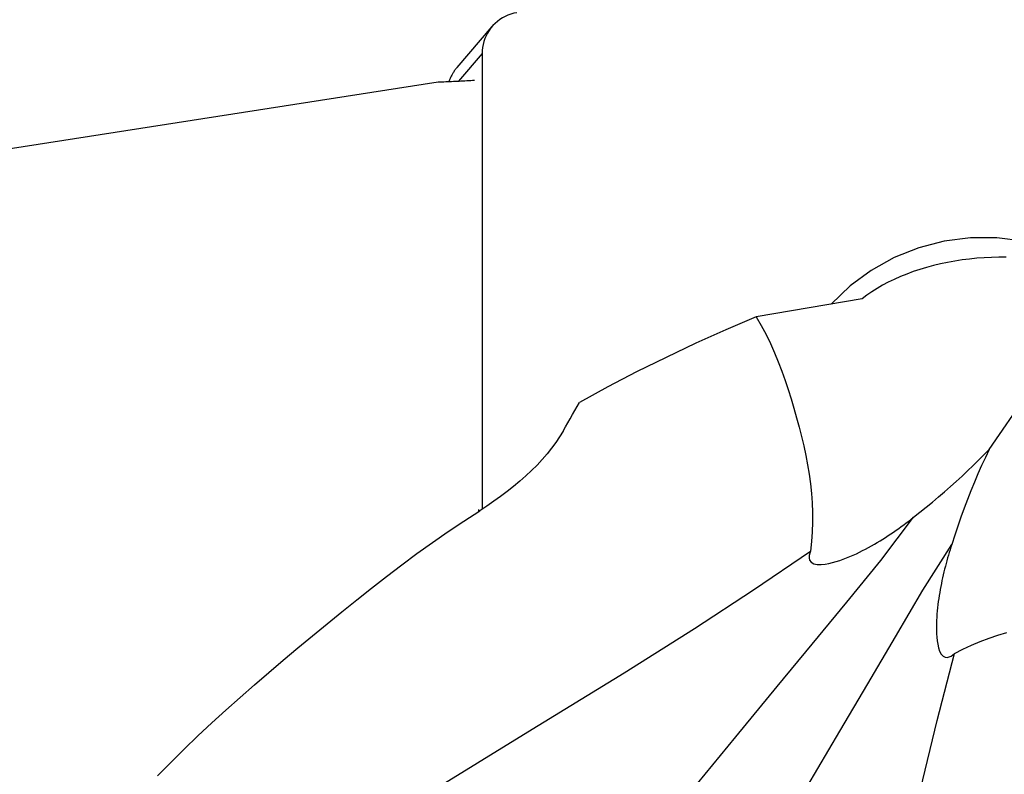
# Model space of a CAD drawing. Extents: x -88 to 163, y -164 to 160.
# Drawn here: x 100 to 119, y 120 to 134 of the extents above; entities that cross this region are included whole.
import ezdxf

# ---------------------------------------------------------------- set-up
doc = ezdxf.new("R2010")
doc.units = 0
doc.header["$MEASUREMENT"] = 0
doc.layers.get('0').update_dxf_attribs({"linetype": 'CONTINUOUS'})
doc.layers.add('1', color=4, linetype='CONTINUOUS')
doc.layers.add('2', color=7, linetype='CONTINUOUS')
doc.styles.add('SANDVIK_STYLE', font='simplex.shx', dxfattribs={"height": 3})
doc.styles.get("Standard").update_dxf_attribs({"font": 'simplex.shx'})
doc.dimstyles.new('SANDVIK_DIM', dxfattribs={"dimscale": 0, "dimtxt": 4.5, "dimasz": 4.57, "dimexe": 5, "dimexo": 0, "dimgap": 2.3, "dimtad": 1, "dimdsep": 46, "dimtxsty": 'SANDVIK_STYLE', "dimcen": 0.09, "dimclrd": 256, "dimclre": 256, "dimclrt": 256, "dimadec": 0, "dimazin": 0, "dimtfac": 1, "dimtofl": 0, "dimtmove": 2, "dimatfit": 3, "dimfxl": 1, "dimtolj": 1, "dimtzin": 0, "dimarcsym": 0})

# ---------------------------------------------------------------- blocks, each defined once
blk = doc.blocks.new('*D1')
blk.add_arc((128, 136.99997), 16, 270, 0)
for points in [[(144, 136.99997), (144.260554, 133.80819), (143.425582, 133.849511)], [(128, 120.99997), (131.150459, 121.574387), (131.19178, 120.739416)]]:
    blk.add_solid(points)
blk.add_text('90%%d', height=3, rotation=45).set_placement((136.339673, 124.833546))
blk = doc.blocks.new('*D2')
for p, q in [((0.000001, 51.700001), (0.000001, 157.767788)), ((128, 138.99997), (128, 157.767788)), ((0.000001, 155.767788), (128, 155.767788))]:
    blk.add_line(p, q)
for points in [[(0.000001, 155.767788), (3.175001, 156.185784), (3.175001, 155.349791)], [(128, 155.767788), (124.825, 155.349791), (124.825, 156.185784)]]:
    blk.add_solid(points)
blk.add_text('128', height=3).set_placement((61.521053, 157.267788))

msp = doc.modelspace()

# ---------------------------------------------------------------- linework, layer by layer
at = {"layer": '1'}
for p, q in [((109.239346, 133.892891), (108.580485, 133.123197)), ((109.05282, 133.386598), (108.611013, 132.87047)), ((109.05282, 133.386598), (109.05282, 124.832556)), ((95.704116, 130.909104), (108.227683, 132.856704)), ((116.187384, 128.782421), (114.196648, 128.44642)), ((118.572845, 125.954571), (120.326783, 128.503867)), ((108.995335, 124.79275), (108.995484, 124.826893))]:
    msp.add_line(p, q, dxfattribs=at)
for points in [[(109.705402, 134.15441, 0), (109.648672, 134.142989, 0), (109.592987, 134.127431, 0), (109.53865, 134.107819, 0), (109.485953, 134.084261, 0), (109.43518, 134.056882, 0), (109.386607, 134.02583, 0), (109.340495, 133.991274, 0), (109.297092, 133.9534, 0), (109.256635, 133.912411, 0), (109.219339, 133.868531, 0), (109.185408, 133.821994, 0), (109.155024, 133.773054, 0), (109.128351, 133.721972, 0), (109.105533, 133.669027, 0), (109.086694, 133.614502, 0), (109.071934, 133.558694, 0), (109.061335, 133.501902, 0), (109.054952, 133.444433, 0), (109.05282, 133.386598, 0)], [(108.580481, 133.123193, 0), (108.570313, 133.111066, 0), (108.560396, 133.098733, 0), (108.550732, 133.0862, 0), (108.541326, 133.073471, 0), (108.532182, 133.060552, 0), (108.523304, 133.047448, 0), (108.514695, 133.034165, 0), (108.506359, 133.020707, 0), (108.498298, 133.007081, 0), (108.490517, 132.993291, 0), (108.483019, 132.979344, 0), (108.475806, 132.965245, 0), (108.468882, 132.951, 0), (108.46225, 132.936615, 0), (108.455911, 132.922095, 0), (108.449869, 132.907447, 0), (108.444126, 132.892676, 0), (108.438685, 132.877789, 0), (108.433547, 132.862791, 0)], [(108.227683, 132.856704, 0), (108.263767, 132.857549, 0), (108.299847, 132.858488, 0), (108.335924, 132.85952, 0), (108.371997, 132.860646, 0), (108.408065, 132.861865, 0), (108.444129, 132.863177, 0), (108.480188, 132.864583, 0), (108.516243, 132.866083, 0), (108.552292, 132.867675, 0), (108.588335, 132.869361, 0), (108.624373, 132.87114, 0), (108.660405, 132.873013, 0), (108.696431, 132.874979, 0), (108.732451, 132.877038, 0), (108.768463, 132.879191, 0), (108.804469, 132.881436, 0), (108.840468, 132.883775, 0), (108.876459, 132.886208, 0), (108.912443, 132.888733, 0)], [(122.474662, 125.994585, 0), (122.437146, 126.489054, 0), (122.337813, 126.975708, 0), (122.178234, 127.446853, 0), (121.960931, 127.895043, 0), (121.689339, 128.313192, 0), (121.36775, 128.694691, 0), (121.001249, 129.03351, 0), (120.595629, 129.324293, 0), (120.1573, 129.562444, 0), (119.693193, 129.744198, 0), (119.210642, 129.866682, 0), (118.717275, 129.92796, 0), (118.220892, 129.927064, 0), (117.729338, 129.864008, 0), (117.250383, 129.739788, 0), (116.791598, 129.556369, 0), (116.360235, 129.316648, 0), (115.963113, 129.024416, 0), (115.606508, 128.684292, 0)], [(118.895119, 129.563947, 0), (118.756188, 129.563709, 0), (118.617565, 129.560185, 0), (118.479256, 129.553335, 0), (118.341267, 129.543097, 0), (118.203606, 129.5294, 0), (118.066279, 129.512169, 0), (117.929288, 129.491294, 0), (117.792809, 129.466686, 0), (117.658374, 129.438564, 0), (117.526576, 129.407055, 0), (117.397383, 129.372167, 0), (117.270787, 129.333907, 0), (117.146793, 129.292274, 0), (117.025422, 129.247235, 0), (116.906705, 129.198754, 0), (116.791053, 129.146964, 0), (116.679649, 129.092429, 0), (116.572707, 129.03536, 0), (116.470075, 128.975785, 0), (116.371676, 128.913752, 0), (116.277461, 128.849289, 0), (116.187384, 128.782421, 0)], [(114.197756, 128.446376, 0), (113.630044, 128.202475, 0), (113.06649, 127.947918, 0), (112.50705, 127.682719, 0), (111.955084, 127.408652, 0), (111.413119, 127.127056, 0), (110.880905, 126.837825, 0)], [(114.198678, 128.446762, 0), (114.296132, 128.279991, 0), (114.385879, 128.111653, 0), (114.468497, 127.941868, 0), (114.544607, 127.770762, 0), (114.614965, 127.598486, 0), (114.68033, 127.425197, 0), (114.74146, 127.251068, 0), (114.799067, 127.076312, 0), (114.853825, 126.901099, 0), (114.906395, 126.725582, 0), (114.957362, 126.549831, 0), (115.006622, 126.373827, 0), (115.052248, 126.197278, 0), (115.093917, 126.020169, 0), (115.131425, 125.842613, 0), (115.164566, 125.664726, 0), (115.193135, 125.48651, 0), (115.216881, 125.307935, 0), (115.235543, 125.128981, 0), (115.248831, 124.949628, 0), (115.256361, 124.769847, 0), (115.257741, 124.589608, 0), (115.252541, 124.40888, 0), (115.240175, 124.227618, 0), (115.220028, 124.045778, 0)], [(110.574493, 126.299216, 0), (110.6181, 126.376178, 0), (110.66173, 126.453127, 0), (110.705388, 126.530057, 0), (110.749079, 126.606966, 0), (110.792808, 126.683852, 0), (110.836578, 126.760712, 0), (110.880395, 126.837542, 0)], [(110.574493, 126.299216, 0), (110.508805, 126.189718, 0), (110.436601, 126.081476, 0), (110.358016, 125.974436, 0), (110.273182, 125.868544, 0), (110.182225, 125.76373, 0), (110.085235, 125.659913, 0), (109.982276, 125.557022, 0), (109.873824, 125.455381, 0), (109.761209, 125.355985, 0), (109.644783, 125.258864, 0), (109.524717, 125.163881, 0), (109.401173, 125.070904, 0), (109.274263, 124.97984, 0), (109.144078, 124.890606, 0), (109.010709, 124.803119, 0)], [(117.15596, 124.679056, 0), (117.275069, 124.773777, 0), (117.392588, 124.869095, 0), (117.508534, 124.965005, 0), (117.622918, 125.061501, 0), (117.735704, 125.158599, 0), (117.84684, 125.256316, 0), (117.95627, 125.354662, 0), (118.063901, 125.453565, 0), (118.169643, 125.552944, 0), (118.273411, 125.652732, 0), (118.375196, 125.752925, 0), (118.475009, 125.853537, 0), (118.572845, 125.954571, 0)], [(118.572845, 125.954571, 0), (118.501705, 125.803476, 0), (118.432, 125.649993, 0), (118.36373, 125.494142, 0), (118.296893, 125.335937, 0), (118.231489, 125.175396, 0), (118.167538, 125.012582, 0), (118.105148, 124.847808, 0), (118.044288, 124.681187, 0), (117.984903, 124.512784, 0), (117.926983, 124.342612, 0), (117.870545, 124.170648, 0)], [(102.962688, 119.821763, 0), (103.209379, 120.077613, 0), (103.461784, 120.328208, 0), (103.71884, 120.574526, 0), (103.979633, 120.817407, 0), (104.243526, 121.057437, 0), (104.51006, 121.295055, 0), (104.778856, 121.530582, 0), (105.049443, 121.764114, 0), (105.321465, 121.995758, 0), (105.594749, 122.22572, 0), (105.869141, 122.454204, 0), (106.14471, 122.681118, 0), (106.421565, 122.906318, 0), (106.699815, 123.129656, 0), (106.97965, 123.35088, 0), (107.261322, 123.569653, 0), (107.545112, 123.7856, 0), (107.831414, 123.998199, 0), (108.120698, 124.206819, 0), (108.413696, 124.410484, 0), (108.710935, 124.608493, 0), (109.010709, 124.803119, 0)], [(110.774832, 116.845848, 0), (111.693045, 117.970641, 0), (112.812349, 119.331194, 0), (113.819247, 120.555013, 0), (114.594458, 121.500342, 0), (115.249304, 122.298376, 0), (115.899926, 123.085992, 0), (116.540435, 123.871192, 0), (117.15596, 124.679056, 0)], [(115.220028, 124.045778, 0), (115.20501, 124.002923, 0), (115.195407, 123.959984, 0), (115.193269, 123.9169, 0), (115.202585, 123.874531, 0), (115.229356, 123.835907, 0), (115.278837, 123.806629, 0), (115.346042, 123.79214, 0), (115.419415, 123.790817, 0), (115.492997, 123.798171, 0), (115.564874, 123.811081, 0), (115.635224, 123.827868, 0), (115.703316, 123.847306, 0), (115.769471, 123.868746, 0), (115.834033, 123.89183, 0), (115.897257, 123.916295, 0), (115.959329, 123.941952, 0), (116.02037, 123.968672, 0), (116.080432, 123.996313, 0), (116.139415, 124.024702, 0), (116.197256, 124.053687, 0), (116.254059, 124.083212, 0), (116.309908, 124.113248, 0), (116.364866, 124.143759, 0), (116.418998, 124.174711, 0), (116.472366, 124.206071, 0), (116.525009, 124.237819, 0), (116.576958, 124.269936, 0), (116.628248, 124.302406, 0), (116.678911, 124.335211, 0), (116.728979, 124.368334, 0), (116.778479, 124.40176, 0), (116.827427, 124.43548, 0), (116.875838, 124.469488, 0), (116.92373, 124.503772, 0), (116.971118, 124.538326, 0), (117.018019, 124.57314, 0), (117.064449, 124.608205, 0), (117.110424, 124.643514, 0), (117.15596, 124.679056, 0)], [(103.241537, 115.867245, 0), (104.322824, 116.852393, 0), (105.441135, 117.75407, 0), (106.597522, 118.572843, 0), (108.024486, 119.489122, 0), (109.912846, 120.651379, 0), (111.718019, 121.758323, 0), (113.040791, 122.589181, 0), (114.150237, 123.314466, 0), (115.220028, 124.045778, 0)], [(112.690599, 115.482831, 0), (113.439487, 116.728094, 0), (114.340467, 118.243979, 0), (115.149296, 119.608719, 0), (115.773012, 120.661832, 0), (116.297575, 121.55256, 0), (116.81267, 122.436599, 0), (117.327632, 123.311122, 0), (117.870545, 124.170648, 0)], [(117.870545, 124.170648, 0), (117.854548, 124.120343, 0), (117.838835, 124.069743, 0), (117.823418, 124.018837, 0), (117.808306, 123.967614, 0), (117.79351, 123.916063, 0), (117.779039, 123.864175, 0), (117.764906, 123.811937, 0), (117.751118, 123.759341, 0), (117.737688, 123.706374, 0), (117.724625, 123.653026, 0), (117.711939, 123.599286, 0), (117.699646, 123.545131, 0), (117.687772, 123.490561, 0), (117.676343, 123.435586, 0), (117.665385, 123.380218, 0), (117.654924, 123.324467, 0), (117.644981, 123.268331, 0), (117.635584, 123.211776, 0), (117.626771, 123.154773, 0), (117.618579, 123.097294, 0), (117.611047, 123.039309, 0), (117.604214, 122.980788, 0), (117.59814, 122.921684, 0), (117.5929, 122.861942, 0), (117.588569, 122.801486, 0), (117.585261, 122.740342, 0), (117.58311, 122.678659, 0), (117.582253, 122.616484, 0), (117.582903, 122.553721, 0), (117.585305, 122.490276, 0), (117.589828, 122.426002, 0), (117.597023, 122.360766, 0), (117.607563, 122.295479, 0), (117.622593, 122.230567, 0), (117.643805, 122.167582, 0), (117.672769, 122.111583, 0), (117.709314, 122.070434, 0), (117.749219, 122.049842, 0), (117.788198, 122.047152, 0), (117.824654, 122.056507, 0), (117.859, 122.07382, 0), (117.891465, 122.09654, 0), (117.922386, 122.123122, 0)], [(117.922386, 122.123122, 0), (118.081511, 122.205972, 0), (118.242685, 122.281312, 0), (118.405748, 122.349735, 0), (118.570546, 122.411795, 0), (118.736968, 122.467906, 0), (118.904911, 122.518446, 0)], [(114.187109, 108.079763, 0), (114.761119, 109.425824, 0), (115.24413, 110.779501, 0), (115.636325, 112.141976, 0), (116.029844, 113.793523, 0), (116.50068, 115.964311, 0), (116.944728, 118.039658, 0), (117.285765, 119.568996, 0), (117.5957, 120.863111, 0), (117.922386, 122.123122, 0)]]:
    msp.add_polyline3d(points, dxfattribs=at)

# ---------------------------------------------------------------- dimensions: what is measured, and where the dimension line sits
at = {"layer": '2'}
dim = msp.add_linear_dim(base=(128, 155.767788), p1=(0.000001, 51.700001), p2=(128, 138.99997), text='128', dimstyle='SANDVIK_DIM', dxfattribs=at)
dim.commit()
dim.dimension.update_dxf_attribs({"geometry": '*D2', "text_midpoint": (61.521053, 157.267788)})
dim = msp.add_angular_dim_2l(base=(139.313708, 125.686261), line1=((-1.699999, 50.000001), (-1.699999, -49.999999)), line2=((144, 136.99997), (144, 136.99997)), text='90%%d', dimstyle='SANDVIK_DIM', dxfattribs=at)
dim.commit()
dim.dimension.update_dxf_attribs({"geometry": '*D1', "text_midpoint": (136.339673, 124.833546)})

doc.saveas('drawing.dxf')
